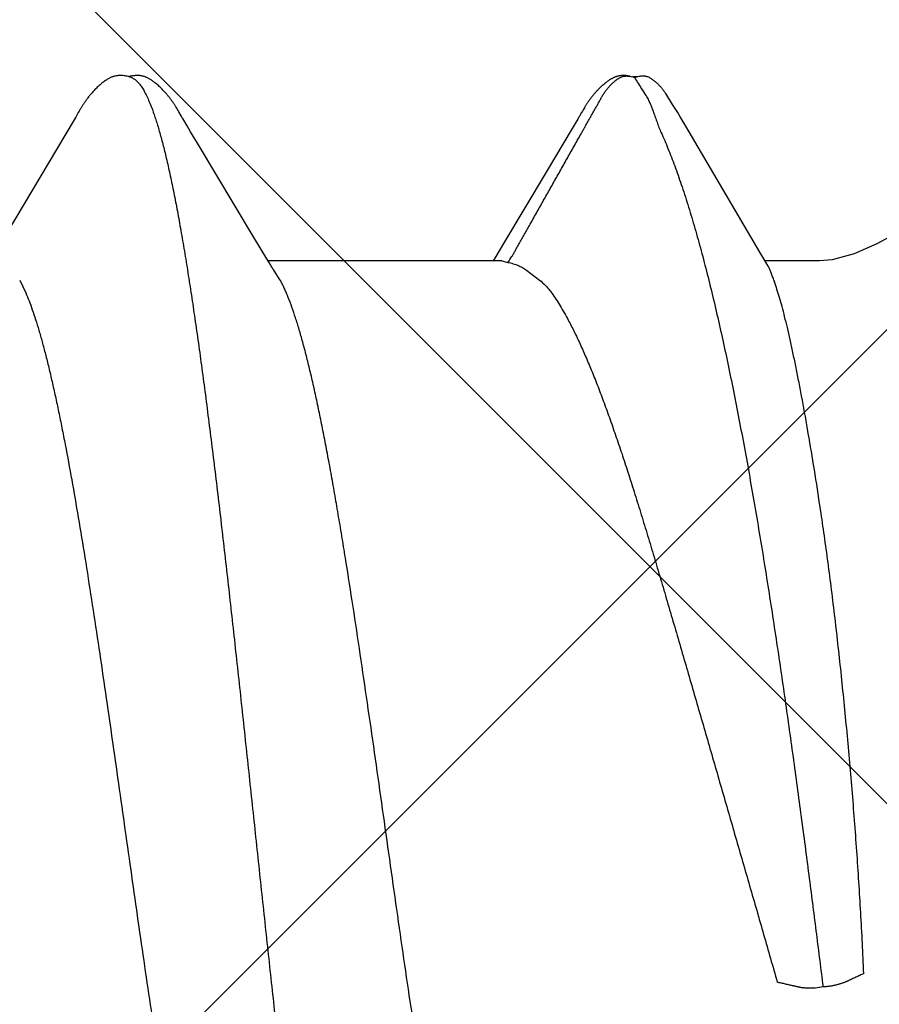
# Model space of a CAD drawing. Units: inches. Extents: x 62.1 to 74.1, y 288.8 to 299.1.
# Drawn here: x 68.8 to 69, y 294.1 to 294.2 of the extents above; entities that cross this region are included whole.
import ezdxf

# ---------------------------------------------------------------- set-up
doc = ezdxf.new("R2010")
doc.units = ezdxf.units.IN
doc.header["$MEASUREMENT"] = 0
doc.layers.add('Fastener', color=9, linetype='Continuous')
doc.layers.add('HATCH', color=9, linetype='Continuous', lineweight=0)
doc.layers.add('SCREW', color=9, linetype='Continuous', lineweight=0)

# ---------------------------------------------------------------- blocks, each defined once
blk = doc.blocks.new('#12-14 x 1.50 HWH Steel Fastener')
at = {"layer": 'Fastener', "linetype": 'Continuous'}
for p, q in [((1.175515132439998, 0.1063992634400002), (1.175842394279996, 0.1063168924799989)), ((1.177678444159994, 0.1064336298399979), (1.175803509799998, 0.1063287322400015)), ((1.175842386159999, 0.1063168949999991), (1.176066468320002, 0.1062330272799983)), ((1.176066471279995, 0.1062330269599983), (1.176727915679997, 0.1064256241199999)), ((1.181473247719993, 0.1024018209599973), (1.180495531920002, 0.1039718436400001)), ((1.111102716519994, 0.1018778150000017), (1.111008663679996, 0.1020322096799973)), ((1.09677803468, 0.100627824), (1.096690318999997, 0.1004779716800002)), ((1.096838354680003, 0.1007327049199986), (1.09677803468, 0.100627824)), ((1.09713841352, 0.1012640517599976), (1.096838354680003, 0.1007327049199986)), ((1.097255851039996, 0.1014692700399991), (1.09713841352, 0.1012640517599976)), ((1.11119918464, 0.1017164924800014), (1.111102716519994, 0.1018778150000017)), ((1.111300622039998, 0.1015438917199987), (1.11119918464, 0.1017164924800014)), ((1.111407564239997, 0.1013590572399998), (1.111300622039998, 0.1015438917199987)), ((1.111712298160001, 0.1008240093200001), (1.111407564239997, 0.1013590572399998)), ((1.111773806320002, 0.100717368559998), (1.111712298160001, 0.1008240093200001)), ((1.111848981639994, 0.1005893112800003), (1.111773806320002, 0.100717368559998)), ((1.111957856959997, 0.1004068777999976), (1.111848981639994, 0.1005893112800003)), ((1.168204498799994, 0.10067346724), (1.168133157519996, 0.100550675640001)), ((1.168264359199995, 0.1007783005999983), (1.168204498799994, 0.10067346724)), ((1.168557788160001, 0.1012979675600008), (1.168264359199995, 0.1007783005999983)), ((1.1686617222, 0.1014792928000006), (1.168557788160001, 0.1012979675600008)), ((1.168758468279997, 0.1016456070399983), (1.1686617222, 0.1014792928000006)), ((1.1688516034, 0.1018031242799999), (1.168758468279997, 0.1016456070399983)), ((1.168942145799996, 0.1019535988000015), (1.1688516034, 0.1018031242799999)), ((1.096544062799993, 0.1002323895599986), (1.086942488519995, 0.08411867795999939)), ((1.096690318999997, 0.1004779716800002), (1.096544062799993, 0.1002323895599986)), ((1.112575922359994, 0.09938748415999754), (1.111957856959997, 0.1004068777999976)), ((1.113075542199994, 0.09855312060000188), (1.112575922359994, 0.09938748415999754)), ((1.168133157519996, 0.100550675640001), (1.168014003599993, 0.1003491756800017)), ((1.183352281919994, 0.09932133587999914), (1.182786244079992, 0.1002815786800006)), ((1.193864677039997, 0.08146022660000085), (1.183352281919994, 0.09932133587999914)), ((1.114052787359995, 0.09690737672000083), (1.113075542199994, 0.09855312060000188)), ((1.167218200359997, 0.09902289227999717), (1.163528161160002, 0.0927932092799999)), ((1.122004105960002, 0.0836384596399995), (1.114052787359995, 0.09690737672000083)), ((1.163528161160002, 0.0927932092799999), (1.157474883920003, 0.08267846940000112)), ((1.123883779959996, 0.08053385312000216), (1.122004105960002, 0.0836384596399995)), ((1.157474883920003, 0.08267846940000112), (1.156359511280002, 0.08084039359999906)), ((1.194697854799998, 0.08003213303999956), (1.193864677039997, 0.08146022660000085)), ((1.124441659239999, 0.07960244655999915), (1.123883779959996, 0.08053385312000216)), ((1.157243875359995, 0.08024999995999949), (1.124054134559998, 0.08024999995999949)), ((1.156359511280002, 0.08084039359999906), (1.156004077079999, 0.08024999995999949)), ((1.157243945199994, 0.08024999995999949), (1.158104752399993, 0.08001890923999966)), ((1.202332999999996, 0.08024999995999949), (1.194570324040001, 0.08024999995999949)), ((1.195010494160002, 0.07950131367999802), (1.194697854799998, 0.08003213303999956)), ((1.125787414519998, 0.07751599999999925), (1.124901656799992, 0.07889716388000068)), ((1.160714093519999, 0.07892395543999697), (1.162588232479997, 0.07751599999999925)), ((1.088818378359996, 0.07751531171999915), (1.089681296999998, 0.07571706559999924)), ((1.202814362119994, -0.02276436136000015), (1.201715840239999, -0.02293247043999713))]:
    blk.add_line(p, q, dxfattribs=at)
for points in [[(1.103051524880001, 0.1065245019999992), (1.102925800319994, 0.1065206745199987), (1.102807709399997, 0.1065130325600023), (1.102696943319998, 0.1065020657200009), (1.102591953759998, 0.1064880616800004), (1.102489243199997, 0.1064708515599975), (1.102388692319998, 0.1064505948800019), (1.102289907159999, 0.1064273717599988), (1.102192952159996, 0.1064013455199984), (1.102097500559992, 0.1063725681599976), (1.102003429439996, 0.1063411250800002), (1.101910328640002, 0.1063069803599994), (1.101818014279999, 0.1062701440399998), (1.101726291039995, 0.1062306032000002), (1.101634945759997, 0.1061883175200009), (1.101543738679993, 0.1061432132799993), (1.101452391479995, 0.10609517368), (1.101360568959997, 0.1060440245199992), (1.101267851759999, 0.1059895112000007), (1.101173690919993, 0.1059312612400021), (1.101077330879995, 0.1058687189600001), (1.100977665640002, 0.1058010243200016), (1.100872946400003, 0.1057267663200001), (1.100760107799999, 0.1056434151999994), (1.100632945999998, 0.1055457930799975), (1.100491074879997, 0.1054330058000019), (1.100351676519999, 0.1053184159999994), (1.100216160039992, 0.105203337879999), (1.100084805279998, 0.1050882271599995), (1.099957706719998, 0.104973397400002), (1.099834918680003, 0.1048591327200015), (1.099716458479996, 0.1047456873999977), (1.099602310599998, 0.1046332857199985), (1.099492430799998, 0.1045221227199988), (1.099386750159994, 0.1044123653599982), (1.099285179479999, 0.1043041545599976), (1.099187613399998, 0.1041976070799997), (1.099093586159995, 0.1040924277199977), (1.099002412559997, 0.1039880413599974), (1.098913973479995, 0.1038844809200015), (1.098828174280001, 0.10378179864), (1.098744931919995, 0.1036800531200015), (1.098664168159999, 0.1035793018), (1.09858577976, 0.103479563279997), (1.098509655399994, 0.1033808361599995), (1.098435692759992, 0.1032831206000004), (1.098363797280001, 0.1031864179199999), (1.098293881559997, 0.1030907303999982), (1.098225864599996, 0.1029960613600025), (1.098159671319998, 0.1029024149599991), (1.098095234319999, 0.1028097995999993), (1.098032508999992, 0.1027182508800024), (1.097971441680002, 0.1026277865199994), (1.097911980440003, 0.1025384219599985), (1.097854079160001, 0.1024501765599979), (1.097797696759997, 0.1023630729999994), (1.097742778079997, 0.1022771078799991), (1.097688593359997, 0.1021912036800003), (1.097634711559998, 0.1021047242000002), (1.097581026519997, 0.1020175347600016), (1.097527421479995, 0.1019294779200024), (1.097473819439998, 0.1018404576400016), (1.097420119679995, 0.1017503370400021), (1.097366159639996, 0.1016588728399981), (1.097255851039996, 0.1014692700399991)], [(1.104830888959995, 0.1061700823999985), (1.104818103599996, 0.1061757793600009), (1.104722944399995, 0.106216112120002), (1.104617934159997, 0.1062567076400001), (1.104501843999998, 0.1062973163599992), (1.104374295719992, 0.1063373074000005), (1.104236203839996, 0.1063756762000025), (1.104089414439997, 0.1064113093200021), (1.103936627919992, 0.1064431112800008), (1.103780974879996, 0.1064701798799987), (1.103625553599997, 0.1064919182799997), (1.103473081239997, 0.10650806596), (1.103325731879998, 0.1065186647999994), (1.103184940479998, 0.1065239995600002), (1.103051524880001, 0.1065245019999992)], [(1.106609753000001, 0.1063345991600002), (1.106522849599997, 0.1063647156000016), (1.106434959200001, 0.1063925108399992), (1.106345453399996, 0.1064180756800006), (1.106254590719999, 0.1064412145200002), (1.106162308400002, 0.1064618340399974), (1.106068238440002, 0.1064798905599993), (1.105972506320001, 0.1064952262799999), (1.105875210479994, 0.1065077063200022), (1.105773993679996, 0.1065174413200012), (1.105667076239996, 0.1065243181200017), (1.105554415879993, 0.106528001320001), (1.105436145239992, 0.1065281650000003), (1.105312597319994, 0.1065245147600002), (1.105184324639993, 0.1065168112000023), (1.105052129359997, 0.1065048941200004), (1.104917097239998, 0.1064887096399971), (1.104780622959993, 0.1064683397599993), (1.104644403400002, 0.1064440299600022), (1.104510373399997, 0.1064162055999986), (1.10438056724, 0.1063854648799989), (1.104288860119993, 0.1063610456799999)], [(1.111008663679996, 0.1020322096799973), (1.110961991719996, 0.1021077110800022), (1.110915381479998, 0.1021823515199998), (1.110868732519997, 0.1022562774000022), (1.110821961759996, 0.1023296033599976), (1.110774802519998, 0.1024027236800009), (1.110726629959998, 0.1024765709199968), (1.110677373439998, 0.102551205200001), (1.110626983359992, 0.1026266501599977), (1.110575382319993, 0.1027029662400025), (1.110522488800001, 0.1027802142800027), (1.110468216999998, 0.1028584548399998), (1.110412476439997, 0.1029377481600022), (1.110355171519998, 0.1030181545200008), (1.110296200999997, 0.1030997340400006), (1.110235457399995, 0.1031825468799994), (1.110172828480003, 0.1032666504800019), (1.110108216599997, 0.10335207356), (1.110041564799999, 0.1034387837200015), (1.109972817279996, 0.1035267419999997), (1.109901913079995, 0.1036159109999986), (1.109828785679994, 0.1037062549199987), (1.109753362359996, 0.1037977396799974), (1.10967556384, 0.1038903329200025), (1.109595306559996, 0.103984000879997), (1.109512509599995, 0.1040787000000023), (1.109427071360003, 0.1041744034399983), (1.109338790400002, 0.1042711850000018), (1.109247110639998, 0.1043694861199995), (1.109151878079999, 0.1044692879200007), (1.109053019679997, 0.1045704767999993), (1.108950483679997, 0.1046729122800016), (1.108844244119993, 0.1047764252399972), (1.108734304720002, 0.1048808168400015), (1.108620702319996, 0.1049858585999992), (1.108503510039995, 0.1050912932799974), (1.108382839000001, 0.1051968371199976), (1.108258839199998, 0.1053021830399992), (1.108131699279994, 0.10540700496), (1.108001644799998, 0.1055109629200004), (1.107873845999997, 0.1056099318400001), (1.107761351039997, 0.1056941067599979), (1.107658639479993, 0.1057681715999976), (1.107562021759996, 0.1058351777599995), (1.107469448999993, 0.10589679992), (1.107379659039992, 0.1059540480399974), (1.107291811479996, 0.1060075727599994), (1.107205311919998, 0.1060578127599996), (1.107119718919996, 0.1061050729599984), (1.107034690839996, 0.1061495689199994), (1.106949953799997, 0.1061914537599975), (1.106865281159997, 0.1062308353999981), (1.106780479799994, 0.1062677875200002), (1.106695380999994, 0.106302357159997), (1.106609753000001, 0.1063345991600002)], [(1.174286507479998, 0.1065185101199972), (1.174188949639998, 0.1065113664399995), (1.1740967872, 0.1065019715200002), (1.174008994120001, 0.1064905038799999), (1.173923016719996, 0.1064768227999977), (1.173838529880001, 0.1064609884399985), (1.173755413080002, 0.1064430746800014), (1.173673551159993, 0.1064231457200009), (1.173592832639997, 0.1064012564799981), (1.173513148959998, 0.1063774526800003), (1.173434392920001, 0.1063517711599999), (1.173356457479997, 0.1063242393599992), (1.173279234359995, 0.1062948751199997), (1.173202612279994, 0.1062636859600019), (1.1731264748, 0.106230667920002), (1.173050698079997, 0.1061958040800022), (1.172975147559995, 0.1061590624399997), (1.172899674039996, 0.1061203928000012), (1.172824107959997, 0.1060797225600005), (1.172748251879995, 0.1060369504400001), (1.172671869799998, 0.1059919377600025), (1.172594670880002, 0.1059444947999992), (1.172516285, 0.1058943603200007), (1.172436223359995, 0.1058411682800013), (1.172353811839997, 0.1057843914400003), (1.172268070999998, 0.1057232401999997), (1.172177524120002, 0.1056564971599983), (1.172079654960001, 0.1055820702800006), (1.171970639240001, 0.1054967298800022), (1.171858719199996, 0.1054067419999996), (1.171748991839998, 0.1053161660399979), (1.171641606039998, 0.1052252189199976), (1.17153668876, 0.105134109079998), (1.171434343679998, 0.1050430337599977), (1.171334652079992, 0.1049521778000013), (1.171237660119999, 0.1048616992399971), (1.171143398479998, 0.1047717454000008), (1.171051881319997, 0.1046824500400021), (1.170963102879995, 0.104593929), (1.170877039600001, 0.1045062800800025), (1.170793652, 0.1044195834800021), (1.170712886879997, 0.104333902599997), (1.170634679559996, 0.1042492851199981), (1.170558941359999, 0.1041657479199998), (1.170485242879998, 0.1040829199199997), (1.170413275839998, 0.1040005448000016), (1.170342957599999, 0.1039186081999972), (1.170274220719996, 0.1038371079200004), (1.170207001240001, 0.1037560413200005), (1.170141238559992, 0.1036754054799971), (1.170076873759996, 0.1035951953600005), (1.17001384932, 0.1035154035199994), (1.169952129240002, 0.1034360464799988), (1.169891682439996, 0.1033571446400003), (1.169832479919997, 0.1032787192799987), (1.169774494560002, 0.1032007922799991), (1.169717701159996, 0.1031233862400001), (1.169662076319995, 0.1030465244399998), (1.169607598159999, 0.1029702310000005), (1.169554246559997, 0.1028945305600004), (1.169502002719994, 0.1028194485599982), (1.169450849879993, 0.1027450118399997), (1.169400772359992, 0.10267124752), (1.169351730320003, 0.1025981453200018), (1.169303681199992, 0.1025256879600001), (1.169256585599996, 0.1024538596800006), (1.169210406760001, 0.1023826461999988), (1.169165110439998, 0.102312034519997), (1.169120476719996, 0.1022417158799982), (1.169075960599997, 0.1021708560000008), (1.169031460679996, 0.1020993074799996), (1.168942145799996, 0.1019535988000015)], [(1.175396265839993, 0.1064314797200012), (1.175261835000001, 0.1064568922399971), (1.175126629719998, 0.1064784518399975), (1.174992723519992, 0.1064958669199996), (1.174861877840002, 0.1065090527999999), (1.174735441159996, 0.1065181037999992), (1.174614326959997, 0.1065232477999984), (1.174499050199998, 0.1065247960000022), (1.174389797319996, 0.1065230986000003), (1.174286507479998, 0.1065185101199972)], [(1.182786244079992, 0.1002815786800006), (1.182495901119992, 0.1007644082399999), (1.182186022239996, 0.1012690286000009), (1.181473247719993, 0.1024018209599973)], [(1.168014003599993, 0.1003491756800017), (1.167625650359994, 0.09970392143999973), (1.167218200359997, 0.09902289227999717)], [(1.216801343439997, 0.08606613719999956), (1.210430264359999, 0.08263241747999928), (1.207238024039995, 0.08121638736000136), (1.204084836359996, 0.08038368804000129), (1.202332999999996, 0.08024999995999949)], [(1.124901536679999, 0.07889716080000042), (1.124894900000001, 0.07890575919999776), (1.124874264599995, 0.0789329552799991), (1.124853168679998, 0.07896146099999868), (1.124831201600003, 0.07899186299999883), (1.124807884719999, 0.07902488355999893), (1.124782633080002, 0.07906144311999697), (1.124754694319996, 0.07910276295999807), (1.124722955039999, 0.07915067724000124), (1.124685443920001, 0.07920844703999919), (1.124641026440003, 0.07927817851999919), (1.124588286839995, 0.07936246332000252), (1.124524308639998, 0.07946635591999751), (1.124441659239999, 0.07960244655999915)]]:
    blk.add_lwpolyline(points, dxfattribs=at)
for centre, radius, start, end in [((1.245420524239996, 0.1486715390400022), 0.08130813216, 211.4629235201002, 212.0323567223), ((1.268575025559997, 0.163119763040001), 0.10860064596, 212.0151362253996, 212.5407598463), ((1.289616612719996, 0.1765154419599995), 0.1335444242, 212.5297848737, 213.0348556198001), ((1.111820426679998, 0.069876138879998), 0.0159199382, 27.64581141140024, 28.67826916949999), ((1.281133441199998, 0.107467935119999), 0.09041412412000001, 199.3461784808997, 199.5522996362)]:
    blk.add_arc(centre, radius, start, end, dxfattribs=at)
for points, knots in [([(1.104830888959995, 0.1061700823999985), (1.104955234519998, 0.106114342879998), (1.105137636759991, 0.1060029454400002), (1.105364593120001, 0.1058181949999977), (1.105540445640003, 0.1056498127599994), (1.105716067359992, 0.1054564464799981), (1.105891583000002, 0.1052380955599972), (1.106066990800002, 0.104994823600002), (1.10624231752, 0.1047266636799975), (1.106417597399997, 0.1044336563600012), (1.106658323159998, 0.1039970484000001), (1.106957444879995, 0.1033875342799995), (1.107307036799995, 0.1025776), (1.107529404120001, 0.1020007406400012), (1.107641338639993, 0.1016964004800016)], [0, 0, 0, 0, 0.075880534, 0.1178495877, 0.1629059218, 0.2112962504, 0.2632165171, 0.3188223264, 0.3782392275, 0.4415717225, 0.5089049042, 0.6558233486, 0.8194286548999999, 1, 1, 1, 1]), ([(1.158106238000002, 0.08001873895999978), (1.158303775839997, 0.08028913260000081), (1.158578394999992, 0.08071127664000244), (1.15891834208, 0.08128975584000031), (1.159165795679996, 0.08172929308000221), (1.159410305159994, 0.08217055619999769), (1.159656614759996, 0.08261049360000072), (1.159904019039999, 0.08304931795999693), (1.160152164319996, 0.08348734828000204), (1.160400650519996, 0.08392497436000212), (1.160649115319998, 0.08436256384000274), (1.160897092360003, 0.08480050403999684), (1.161227020840002, 0.08538506611999708), (1.161638499280002, 0.0861164828800014), (1.162131903800002, 0.08699444596000205), (1.162626093039997, 0.08787193372000246), (1.163285554599994, 0.08904148679999935), (1.164109960079998, 0.09050336435999995), (1.165098732199993, 0.0922579453600001), (1.165922529399992, 0.0937202365999994), (1.166581465839997, 0.09489013584000006), (1.167075764679993, 0.09576748331999951), (1.1675703664, 0.09664462439999966), (1.168065389559999, 0.09752152579999773), (1.168477474239992, 0.09825255439999836), (1.168806488719994, 0.09883781831999983), (1.16905277104, 0.09927710715999893), (1.169298895200001, 0.09971649647999925), (1.169545355719997, 0.1001556446800009), (1.169792594999997, 0.1005942290399986), (1.169999689880001, 0.10095900488), (1.170166202359994, 0.1012502336799983), (1.170291604919996, 0.1014682688400015), (1.170417315639995, 0.1016861029600022), (1.170542792559999, 0.1019041111199996), (1.170667569919999, 0.1021226385200009), (1.170791168439997, 0.1023420384799998), (1.170913082879991, 0.1025626558799999), (1.171032836359998, 0.1027846955200005), (1.171151953079999, 0.1030071609599972), (1.17127184988, 0.1032290383200021), (1.171393967919997, 0.1034492808799996), (1.171519699960001, 0.1036668752400018), (1.171650641799999, 0.103880739920001), (1.171833173159996, 0.1041602316799981), (1.172077334319994, 0.1044998199200009), (1.172343520319998, 0.1048239534399968), (1.172570254679997, 0.1050735200400013), (1.172747294639997, 0.1052562164800008), (1.172930278560003, 0.1054335108400011), (1.173118529159993, 0.1056049291199983), (1.173279453839996, 0.1057426283200016), (1.1734102522, 0.1058494768399996), (1.173542013160002, 0.1059535280800006), (1.173710695079997, 0.1060772153199991), (1.173923707519997, 0.1062100621600024), (1.174151011519996, 0.1063213251999997), (1.174353600199993, 0.1063902613599979), (1.174524364919996, 0.1064287219999969), (1.174659196039997, 0.1064487311200004), (1.174798830679997, 0.1064593372000004), (1.174990500159993, 0.1064622891599996), (1.175230785399997, 0.1064467795999988), (1.175421379040003, 0.1064176483600008), (1.175515132439998, 0.1063992634400002)], [0, 0, 0, 0, 0.031046413, 0.0466178488, 0.06221188019999999, 0.0778087309, 0.09339033220000001, 0.1089573211, 0.1245142321, 0.1400655017, 0.1556155183, 0.1711684912, 0.1867257324, 0.2178486752, 0.2489752013, 0.2800982625, 0.3112184554, 0.3734581784000001, 0.4357004043, 0.4979440842, 0.529066044, 0.5601874354999999, 0.5913075327, 0.6224266079999999, 0.653547851, 0.6691104631, 0.6846748790999999, 0.7002398938, 0.7158034759, 0.7313636277, 0.7469184498999999, 0.7546933148, 0.7624662631, 0.7702382498999999, 0.7780112475, 0.7857873301999999, 0.7935687612000001, 0.8013581204000001, 0.8091564608, 0.8169578034, 0.8247542694, 0.8325386070999999, 0.8403053304000001, 0.8480521598, 0.855784835, 0.8712509726000001, 0.8868037829000001, 0.8946410074, 0.9025075901999999, 0.9103862774, 0.9182593951000001, 0.9261089816, 0.9300194073, 0.9339174173, 0.941674426, 0.9494003142, 0.9571620587, 0.9650878051, 0.9691734253000001, 0.9733783895, 0.9777133577, 0.9821471728, 0.9911422453000001, 1, 1, 1, 1]), ([(1.176727915679997, 0.1064256241199999), (1.176807998519998, 0.1064397799200023), (1.176969584399998, 0.1064626398000001), (1.177172706679997, 0.1064758508000025), (1.177334198159997, 0.1064751480399977), (1.177452255280002, 0.1064685052799987), (1.177566974640001, 0.1064550980400014), (1.177641766119997, 0.1064414868000014), (1.177678430119997, 0.1064336337200018)], [0, 0, 0, 0, 0.2551589356, 0.5115608309, 0.637840554, 0.7616690604999999, 0.8823557264, 1, 1, 1, 1]), ([(1.177678430119997, 0.1064336337200018), (1.177757770079992, 0.1064166398799991), (1.177912447959997, 0.1063723496400009), (1.178132535079996, 0.1062781410799971), (1.178339294599994, 0.1061626450799977), (1.178535881199998, 0.1060308875599993), (1.178725450160002, 0.1058876287199979), (1.178911374479995, 0.1057377679600009), (1.179093546479997, 0.1055819473999975), (1.179271369039995, 0.1054205247999995), (1.179444333879999, 0.1052539645999993), (1.179611906799998, 0.1050827059199975), (1.179773600079997, 0.1049071453600021), (1.179980517479997, 0.1046680815999999), (1.18022439728, 0.1043588463200003), (1.180404381439999, 0.1041007831199998), (1.180490603959996, 0.1039695428000016)], [0, 0, 0, 0, 0.0639071997, 0.1262810197, 0.1881654383, 0.2501668571, 0.3125332553, 0.3752598847, 0.4382295431, 0.5013152401, 0.5643900735, 0.6273280361, 0.6900048641, 0.7523459031999999, 0.8763199928000001, 1, 1, 1, 1]), ([(1.177661102439998, 0.103713814559999), (1.177779408319992, 0.1035318080799996), (1.177998541759997, 0.1031537921600005), (1.178281721839994, 0.1025568021199987), (1.178534115239998, 0.1019312221200011), (1.178770488319998, 0.1012776626400012), (1.179005417959999, 0.1005967982800016), (1.179253534759994, 0.09988971627999987), (1.179529336599998, 0.09915783395999966), (1.179736132079995, 0.09866676691999743), (1.179848054319997, 0.0984184096800007)], [0, 0, 0, 0, 0.113467101, 0.2279939452, 0.3451174688, 0.4659336779, 0.5912357139, 0.7216001569, 0.8576097511, 1, 1, 1, 1]), ([(1.107641338639993, 0.1016964004800016), (1.107726160200002, 0.1014656887600012), (1.107895445559997, 0.1009877691199996), (1.108142045359997, 0.1002439781199982), (1.1083890182, 0.09945168504000179), (1.108727621359996, 0.09830078483999927), (1.109149769439995, 0.09674021811999722), (1.109646130199998, 0.09472114671999776), (1.110144170319998, 0.09251435728000246), (1.110643205439999, 0.09012565132000105), (1.111142135359998, 0.08756204792000233), (1.111640371159993, 0.08483192815999985), (1.112137685479993, 0.0819449493200004), (1.112633803119998, 0.07891025744000046), (1.113128836559994, 0.07573385428000279), (1.113623166239996, 0.07241832756000122), (1.114117580439995, 0.06896428848000014), (1.114612696919998, 0.06537357988000281), (1.115108945879996, 0.06164979700000117), (1.115606507479995, 0.05779819732000036), (1.116105269199998, 0.05382637808000013), (1.11677872544, 0.04832426640000165), (1.117616083679998, 0.04123747939999944), (1.118606638039992, 0.03253509556000012), (1.119594020319994, 0.02362161343999958), (1.120579103759994, 0.01455284468000073), (1.121562446360002, 0.005381578159997957), (1.122546198359998, -0.00383025864000075), (1.123530381799995, -0.01301076280000046), (1.124513731639993, -0.02209297491999962), (1.125497843799998, -0.03101798128000155), (1.126485395839993, -0.03973424099999789), (1.127476824200002, -0.04818418596000029), (1.128470699319998, -0.05629220683999847), (1.129312654199992, -0.06279339976000031), (1.129988270840002, -0.06775265043999923), (1.130484954439993, -0.0712685891599989), (1.130980362079995, -0.07463912140000062), (1.13147506208, -0.07786275811999843), (1.131969728559994, -0.08093905591999828), (1.132464830519993, -0.08386580812000233), (1.132960892199996, -0.08663882967999825), (1.133458168120001, -0.08925248044000256), (1.133880576599992, -0.09132659435999813), (1.134220146679993, -0.09290081376000003), (1.134547440679995, -0.09435932995999963), (1.134954440079994, -0.0960670181599994), (1.135379265719997, -0.09769152551999838), (1.135720440239993, -0.09889440763999957), (1.135969624719998, -0.09972535712000052), (1.1362184404, -0.1005073241599987), (1.136466859999999, -0.1012400519200014), (1.136714857960001, -0.1019233092), (1.136962447199998, -0.1025569537600006), (1.13720965796, -0.1031409556400007), (1.137456548799996, -0.1036753704799978), (1.13770319196, -0.1041602774799983), (1.137949658879997, -0.1045957601199987), (1.138196074319993, -0.1049819386400017), (1.13844245944, -0.1053188411200026), (1.138689236079998, -0.1056067206800009), (1.139003024999994, -0.105909790760002), (1.139263188039997, -0.1060888974799994), (1.139442498599998, -0.1061694105999997)], [0, 0, 0, 0, 0.0034937643, 0.007205668399999999, 0.0111369659, 0.0152886813, 0.0242563899, 0.0341120216, 0.0448387463, 0.056409283, 0.0687950875, 0.0819585832, 0.0958533347, 0.1104322687, 0.1256636047, 0.1415450155, 0.158077329, 0.175256932, 0.1930634088, 0.2114722015, 0.2304555188, 0.2499591943, 0.2902587112, 0.3318821485, 0.3744469573, 0.4177232101, 0.4615371267, 0.5055477458, 0.5493980008, 0.5927697457, 0.635390048, 0.6770202066, 0.7174486570999999, 0.7563148033, 0.7931236139, 0.8106224683, 0.8274528255, 0.843592528, 0.8590431727, 0.8738072609, 0.8878780131, 0.9012323608, 0.9138459326999999, 0.9256920843, 0.9313163453, 0.9367351235, 0.9469377081, 0.9562664228, 0.9605984937000001, 0.9647084308, 0.9685960256999999, 0.9722612718000001, 0.9757044187999999, 0.9789263711, 0.9819294472, 0.9847166956, 0.9872918783, 0.9896597109, 0.9918262004999999, 0.9937990956999999, 0.9955881581, 0.9972062828, 1, 1, 1, 1]), ([(1.179848054319997, 0.0984184096800007), (1.180183971760002, 0.09767300352000063), (1.180846995439992, 0.0961129618799994), (1.181791444680002, 0.09365879535999966), (1.182721273840002, 0.0910153147199999), (1.183636391319993, 0.08819111551999725), (1.184536572439995, 0.08519539280000288), (1.185421684280001, 0.08203824451999964), (1.186291370079999, 0.078730390799997), (1.187145296279994, 0.07528251664000152), (1.187983327599994, 0.07170439491999758), (1.188805530560003, 0.06800469355999894), (1.189612225199994, 0.0641911777600015), (1.190403689999997, 0.06027182007999698), (1.191179860999995, 0.05625655176000066), (1.19194044772, 0.05215783420000264), (1.192684623120002, 0.04799078172000293), (1.193657681039994, 0.04234428264000201), (1.194826506799998, 0.03521147728000074), (1.196156890919994, 0.02659987220000204), (1.19742342328, 0.01796787616000017), (1.198628067519998, 0.00938202831999746), (1.199769703320001, 0.0009333733599987681), (1.200846476759999, -0.007276190239998925), (1.201855459919997, -0.01514725471999867), (1.20250158076, -0.02027183436000257), (1.202814362119994, -0.02276436136000015)], [0, 0, 0, 0, 0.0198405022, 0.0411223224, 0.0638027872, 0.08783339550000001, 0.1131581938, 0.1397052661, 0.1673969895, 0.1961538049, 0.2258992256, 0.2565738817, 0.2881220359, 0.3204871798, 0.3536025346, 0.3873622477000001, 0.421646854, 0.456322451, 0.5264034012, 0.5970419947, 0.6677747636, 0.7381148578, 0.8074321809999999, 0.8746586744, 0.9390401195, 1, 1, 1, 1]), ([(1.158104752399993, 0.08001890923999966), (1.158359220439998, 0.07996901952000002), (1.158844825999992, 0.0798509939999974), (1.159530475399997, 0.07960468883999994), (1.160152007199997, 0.07929925348000211), (1.160533182080002, 0.07905486027999942), (1.160714093519999, 0.07892395543999697)], [0, 0, 0, 0, 0.2728375783, 0.5247740052000001, 0.7650482037999999, 1, 1, 1, 1]), ([(1.195824617360003, 0.07751599999999925), (1.195752902400002, 0.07771994723999853), (1.195618598080003, 0.07810384367999745), (1.195447602759998, 0.07856610892000049), (1.195312283440003, 0.07889622999999801), (1.195214229559994, 0.07911607188000147), (1.195115085119994, 0.0793165126399984), (1.195045525439994, 0.07944200428000059), (1.195010374879999, 0.07950131143999783)], [0, 0, 0, 0, 0.3017995202, 0.5677873269, 0.6879145356, 0.7998062095999999, 0.9037578920999999, 1, 1, 1, 1]), ([(1.158512473719995, -0.08024996400000006), (1.158427813639996, -0.08024995743999952), (1.158256065239996, -0.08023621951999971), (1.15800011636, -0.08017472155999883), (1.157744715319993, -0.08007274324000235), (1.157489992720002, -0.0799308496800002), (1.157235857559996, -0.07974947343999972), (1.156982214999999, -0.07952893299999886), (1.156728981919997, -0.07926946020000258), (1.156476076999994, -0.07897120399999835), (1.156223407319999, -0.07863417595999778), (1.155970840319995, -0.07825828312000027), (1.15571820676, -0.0778433847600013), (1.155465349279993, -0.07738933695999961), (1.155212117199994, -0.07689600007999786), (1.15495838228, -0.07636326739999788), (1.154704063559997, -0.07579117003999869), (1.154354956760002, -0.07495383604000239), (1.153919851239998, -0.07380909575999794), (1.153409013599997, -0.0723168713999982), (1.15289768964, -0.0706755941600008), (1.152386145479994, -0.06889036052000108), (1.151874929839998, -0.06696725791999825), (1.151364681039993, -0.06491248999999755), (1.150855629399999, -0.06273205523999792), (1.150347785080001, -0.06043164487999775), (1.149840870559999, -0.05801560167999753), (1.149334326719995, -0.05548587764000246), (1.148827199039999, -0.05284210776000009), (1.14831851516, -0.05008424900000108), (1.147807914559998, -0.04721575143999956), (1.147114934320001, -0.04319423580000148), (1.146253114399997, -0.03795880759999903), (1.145235784999997, -0.03147348463999933), (1.144222434839996, -0.02476434028000085), (1.143212660960003, -0.01788207524000285), (1.141862141159997, -0.008489511080000511), (1.14052465636, 0.0009832834400000934), (1.139179693960003, 0.01045498303999892), (1.138171223160001, 0.01747587143999851), (1.137160904799998, 0.02437067868000042), (1.136146733519993, 0.03109888320000209), (1.135289188119998, 0.03657817447999889), (1.134598963439998, 0.04083069955999719), (1.134087417359993, 0.04389976416000252), (1.13357667468, 0.04687471247999753), (1.133067174600001, 0.0497481238000006), (1.132559189519995, 0.0525139689599996), (1.13205263028, 0.05516816944000169), (1.13154673356, 0.0577091302800028), (1.131040250399998, 0.06013756867999831), (1.130532229959996, 0.06245325295999749), (1.130022505239992, 0.06465226931999979), (1.129511539920003, 0.06672699055999942), (1.128999962639995, 0.06866853828000075), (1.128488341919997, 0.07046961767999704), (1.127977814440001, 0.07212489540000178), (1.127469004839995, 0.0736303656799997), (1.127036089759997, 0.07478608175999923), (1.126688901839998, 0.07563236547999708), (1.126435784240002, 0.07621171239999924), (1.126183089439998, 0.07675234391999908), (1.126009668759998, 0.07709729735999815), (1.125922811880002, 0.07726308523999847)], [0, 0, 0, 0, 0.0015662151, 0.0031718827, 0.0048523732, 0.006637916800000001, 0.0085533021, 0.0106182116, 0.0128479706, 0.0152544122, 0.017847578, 0.0206366388, 0.0236292066, 0.0268316086, 0.0302491629, 0.0338863918, 0.03774657, 0.0418304415, 0.0506682947, 0.0603965035, 0.0710053219, 0.082467919, 0.0947500585, 0.1078164536, 0.1216342323, 0.136171766, 0.151397945, 0.1673036165, 0.1839001776, 0.2011990127, 0.2191843773, 0.2378013591, 0.276693401, 0.3173421036, 0.359246522, 0.4022201368, 0.4460271932, 0.5347962468999999, 0.5792053268, 0.6230118074000001, 0.6660159595, 0.7081214489000001, 0.7488895562000001, 0.7686161929, 0.787822694, 0.8064504706, 0.8244578168000001, 0.8418098265, 0.8584742128, 0.8744464583, 0.8897397667, 0.904366426, 0.9183046393000001, 0.9314991631999999, 0.943894318, 0.9554473712999999, 0.966135037, 0.9759371941, 0.9848424125, 0.9889609077, 0.9928586042, 0.9965374887999999, 1, 1, 1, 1]), ([(1.162588232479997, 0.07751599999999925), (1.162880192039992, 0.0772708239999993), (1.163305210799997, 0.07688358515999738), (1.163823271279995, 0.07631877755999739), (1.164062866679998, 0.07601714948000193), (1.164176064359992, 0.07586167232000207)], [0, 0, 0, 0, 0.4977260274, 0.7489246626, 1, 1, 1, 1]), ([(1.202332999999996, 0.045802344800002), (1.20205437864, 0.04762981983999737), (1.201500190839994, 0.05115996027999969), (1.200647322839998, 0.05625018387999958), (1.199930146719993, 0.06023791748000207), (1.199361630759995, 0.06321179004000044), (1.198950865960001, 0.06527252763999769), (1.198546344119997, 0.06721358147999723), (1.19814890184, 0.06903112375999854), (1.197759349799995, 0.07072152243999952), (1.197378356879994, 0.07228162383999859), (1.197006519360002, 0.07370877999999692), (1.196644299520003, 0.07500048680000049), (1.196292892199999, 0.0761541542799975), (1.196052199279997, 0.07687360159999912), (1.195932921039997, 0.07720929659999953)], [0, 0, 0, 0, 0.1728514158, 0.3341198985, 0.4825836912, 0.5516915593, 0.6172230176, 0.6790599665000001, 0.7370853672, 0.7911836440000001, 0.8412584090999999, 0.8872435683, 0.92907757, 0.966688509, 1, 1, 1, 1]), ([(1.089681229479993, 0.07571697739999905), (1.089842723479997, 0.0753391076000014), (1.090164100679999, 0.07453945608000012), (1.090625610399997, 0.07326828944000141), (1.091088794519997, 0.07187098955999716), (1.091553598639997, 0.07034872932000269), (1.092019879559999, 0.06870373932000007), (1.092487264360003, 0.06693930515999824), (1.092955123199999, 0.06505945103999977), (1.093422664960002, 0.06306934975999923), (1.093889564599998, 0.06097562027999714), (1.094355198000002, 0.05878576235999944), (1.094819296119994, 0.0565057062799994), (1.095447313439998, 0.05329266188000048), (1.096229057719995, 0.0490563518400009), (1.097154834279998, 0.04371685507999956), (1.098084643519996, 0.03806260572000042), (1.099016324039994, 0.03214044859999987), (1.099947178519997, 0.0260079815999994), (1.101192321799999, 0.01757143319999699), (1.102728914599993, 0.006831959599999493), (1.104253104959994, -0.003966761520000972), (1.105484244479996, -0.01260872727999995), (1.106405327079997, -0.01899124743999892), (1.107327051159999, -0.02525381919999958), (1.10825045528, -0.03136153308000189), (1.109177268959996, -0.03728262063999921), (1.110107560399996, -0.04297834975999848), (1.110895945479996, -0.04755996912000171), (1.111529512559997, -0.05106944324000295), (1.1119961598, -0.0535687806800027), (1.112461161159999, -0.0559701248799982), (1.112924679719995, -0.05827048620000141), (1.113387373679998, -0.06046950676000051), (1.113850123319992, -0.06256803675999834), (1.114313457199998, -0.06456560051999816), (1.114777736880001, -0.06645993120000071), (1.115243017919994, -0.06824727176000067), (1.115709295439999, -0.06992346671999883), (1.116176315519994, -0.07148428436000032), (1.116643575959998, -0.0729254268799977), (1.117110624399999, -0.07424272867999804), (1.117577348879998, -0.07543269640000005), (1.117975359559992, -0.07633939667999812), (1.118294827879993, -0.07699795703999968), (1.118527494079999, -0.07744540451999882), (1.118759676879996, -0.0778596970399974), (1.118991396559998, -0.07824077184000089), (1.11922271732, -0.0785886376400029), (1.1193820262, -0.07880566843999759), (1.11946180148, -0.07890828848000098)], [0, 0, 0, 0, 0.0078078862, 0.0163701244, 0.0256915875, 0.0357745538, 0.04660955730000001, 0.05817654269999999, 0.0704542544, 0.0834158951, 0.097017774, 0.1112123154, 0.1259536434, 0.1412275584, 0.1734161184, 0.207801845, 0.2441922331, 0.2822908341, 0.321708396, 0.3620457488, 0.4443246366, 0.5278400187, 0.5692594708, 0.6101831448, 0.6503665835, 0.689532433, 0.7275504822, 0.7642387518000001, 0.799186572, 0.8158808801999999, 0.8319976903, 0.8474952634, 0.8623545268, 0.8765834434, 0.8901917988, 0.9031846112, 0.9155446708, 0.9272489891, 0.9382752144, 0.9486005461, 0.9582019523, 0.9670579084, 0.9751523163, 0.9824838057999999, 0.9858652002, 0.9890583072, 0.9920647505, 0.9948871873, 0.997530317, 1, 1, 1, 1]), ([(1.164176064359992, 0.07586167232000207), (1.164379102360002, 0.07558279939999935), (1.164784612679995, 0.07499969855999922), (1.165376470559998, 0.07407777059999887), (1.165969059559998, 0.07308492948000023), (1.16635471024, 0.0723941840000002), (1.166547999999999, 0.0720375294399993)], [0, 0, 0, 0, 0.2298145633, 0.473026217, 0.7297407059000001, 1, 1, 1, 1]), ([(1.166547999999999, 0.0720375294399993), (1.166837600240001, 0.07150316471999929), (1.167415396560003, 0.07038702575999878), (1.168256149199998, 0.06863229292000028), (1.16909973608, 0.06674604484000213), (1.169946351119997, 0.064732413119998), (1.170796775559992, 0.0625956170399995), (1.171651915479998, 0.06033984380000135), (1.172512621879996, 0.05796947895999693), (1.173379428639997, 0.05548920956000103), (1.174252635399995, 0.0529040427200016), (1.175132464719994, 0.05021917071999837), (1.176019304839997, 0.0474399353199999), (1.176913759199998, 0.04457183559999933), (1.177816285959999, 0.04162045736000053), (1.178727544159997, 0.03859169004000051), (1.179648790759998, 0.03549185255999987), (1.180581157319992, 0.0323274037600001), (1.181525669399996, 0.02910483923999863), (1.182481471079996, 0.02583016559999862), (1.183447773599994, 0.02250946831999912), (1.184755243200001, 0.01800775907999963), (1.186071372359997, 0.01346458084000091), (1.187393937799996, 0.008887989919998063), (1.188392664760002, 0.005428192760000172), (1.189393796479997, 0.001959020279997503), (1.190396425000003, -0.001513277599997309), (1.191398966400001, -0.004982774680001967), (1.192398825559998, -0.00844396752000165), (1.19339363652, -0.01189120256000109), (1.194703937719993, -0.01644098963999951), (1.195677731399996, -0.01984237627999974), (1.196319300839995, -0.02210140524000082)], [0, 0, 0, 0, 0.018448342, 0.0381396313, 0.0590520937, 0.0811600678, 0.1044369405, 0.1288543675, 0.1543813491, 0.1809786388, 0.2086011867, 0.2372028403, 0.2667354813, 0.2971490291, 0.3283927555, 0.3604130585, 0.3931515393, 0.4265490065, 0.4605456948, 0.4950805652, 0.5300922991, 0.5655193351, 0.6373670911, 0.6736609051000001, 0.7101164743, 0.7466699118000001, 0.7832573748, 0.8198166887999999, 0.8562877183, 0.8926104318000001, 0.9287201965999999, 1, 1, 1, 1]), ([(1.208596653679997, -0.02087165396000046), (1.208475184319994, -0.0179937947600024), (1.208256986080002, -0.01366033899999763), (1.207905657319998, -0.007868342119998317), (1.207611015680001, -0.003490868040000095), (1.207287894399997, 0.0008883881199999166), (1.206938535039995, 0.005256480959999976), (1.206565730159994, 0.009600721799998269), (1.206171472479994, 0.01390878128000139), (1.205756730319997, 0.01816874947999736), (1.205182706039999, 0.02372215676000167), (1.204567952879998, 0.02917381027999966), (1.203909118279995, 0.03450962387999823), (1.203403431879991, 0.0383711326400018), (1.202881746679992, 0.04212525703999859), (1.202517891479999, 0.04458964327999837), (1.202332999999996, 0.045802344800002)], [0, 0, 0, 0, 0.1289813535, 0.1942825844, 0.2598334378, 0.3254406018, 0.3909115152000001, 0.4560541054, 0.5206837122, 0.5846256737, 0.6477103759, 0.770681672, 0.8302818154, 0.8884536009999999, 0.9450693712999999, 1, 1, 1, 1]), ([(1.208596653679997, -0.02087165396000046), (1.208408416040001, -0.02095910775999954), (1.208126163399996, -0.02109054595999993), (1.207749533639998, -0.0212658158400032), (1.207466225559997, -0.02139726432000089), (1.207181965999993, -0.02152836783999845), (1.20694486152, -0.02163760871999898), (1.206755697719998, -0.02172520047999882), (1.206614707039996, -0.02179081563999929), (1.206474698119997, -0.02185643035999973), (1.206335312799993, -0.02192231320000104), (1.206218510439996, -0.02197817047999706), (1.206121365119998, -0.02202160959999944), (1.206015563639994, -0.02206620444000151), (1.205874133119998, -0.02212142631999825), (1.205694693079998, -0.02218606576000326), (1.205504723839994, -0.02225011283999834), (1.205306546359992, -0.02231362316000229), (1.205101823279996, -0.02237695384000205), (1.204889963439996, -0.02244100379999736), (1.204666632200002, -0.02250351064), (1.204426775480002, -0.02256251523999708), (1.204169648879997, -0.02261604016000263), (1.203899755999998, -0.02266308467999778), (1.203624180280002, -0.02270108028000095), (1.203393749519996, -0.02272450391999925), (1.203211046799993, -0.02274002336000081), (1.203033569239999, -0.02275358035999986), (1.2029014588, -0.02276127672000072), (1.202814362119994, -0.02276436136000015)], [0, 0, 0, 0, 0.1014681904, 0.1522093172, 0.2030795334, 0.2541474274, 0.3052399679, 0.3307009935, 0.3560546364, 0.381263102, 0.4062887384, 0.431423764, 0.4445525078, 0.4583065908, 0.4875490594, 0.5187624510000001, 0.5515378617, 0.5855480344, 0.6204941518, 0.6562974212, 0.6937448187999999, 0.7338540023000001, 0.7770244864, 0.8221125606, 0.8677583815000001, 0.912984809, 0.9353240957, 0.9573952669, 1, 1, 1, 1]), ([(1.201715840239999, -0.02293247043999713), (1.201619900319997, -0.02294115288000143), (1.201433561199998, -0.02295454459999746), (1.201164507640001, -0.02296398072000017), (1.200915445599996, -0.02296235096000032), (1.200720381439993, -0.02295427680000017), (1.200571678919999, -0.02294582772000098), (1.200428458359994, -0.02293699700000218), (1.200253936799996, -0.02292508600000076), (1.200051196839993, -0.02290819523999943), (1.199859312399994, -0.02288796548000249), (1.199681243119997, -0.02286384407999975), (1.199542998719998, -0.02283944780000269), (1.199440904919996, -0.02281683252000022), (1.199368876679998, -0.02279959127999831), (1.199297680879994, -0.02278244619999725), (1.199202355319997, -0.02275984651999963), (1.1990823788, -0.02273181480000019), (1.198937563800001, -0.02269854416000072), (1.198791906479997, -0.02266547464000013), (1.198596926679997, -0.02262153688000268), (1.198353254360001, -0.02256689276000046), (1.198061645959996, -0.02250065023999781), (1.19777105432, -0.02243403684), (1.197384107559998, -0.022345019440003), (1.196900183439993, -0.02223437516000004), (1.196512947519999, -0.02214572431999784), (1.196319300839995, -0.02210140524000082)], [0, 0, 0, 0, 0.052666635, 0.1021115143, 0.1471498349, 0.1888001951, 0.2088347357, 0.2285795933, 0.2672502906, 0.3044689907, 0.3397997637, 0.3727265994, 0.4026963198, 0.4165127052000001, 0.4298907529, 0.4431877787, 0.4565496697, 0.4834516696, 0.5105477684, 0.537785452, 0.565111997, 0.61982021, 0.6743146739, 0.728601705, 0.7828132811, 0.8913921115000001, 1, 1, 1, 1])]:
    blk.add_open_spline(points, degree=3, knots=knots, dxfattribs=at)

msp = doc.modelspace()

# ---------------------------------------------------------------- hatches: boundary and pattern name
at = {"layer": 'HATCH'}
h = msp.add_hatch(dxfattribs=at)
h.set_pattern_fill('ANSI37', color=256, scale=2, angle=270, style=0)
h.set_pattern_definition([(315, (-1.253250026023252, -1.24087502602498), (0.1767766952966369, 0.1767766952966368), []), (45, (-1.253250026023252, -1.24087502602498), (-0.1767766952966368, 0.1767766952966369), [])])
h.paths.add_polyline_path([(67.93201431892948, 297.9403779267743), (70.833199496668, 297.9403779276836), (70.83319949669762, 295.5929083757127), (70.83319949668281, 295.3382001181191), (70.83319949668281, 295.2266585408806), (70.83319949668281, 294.2434685934704), (71.80659740895246, 294.2434685934702), (71.91395713529118, 294.2434685934703), (72.16971139737885, 294.2434685934851), (73.88260662220947, 294.2434685934555), (73.88260662220966, 291.342283415717), (67.93201431892943, 291.3422834157169)])

# ---------------------------------------------------------------- block references
at = {"layer": 'SCREW'}
msp.add_blockref('#12-14 x 1.50 HWH Steel Fastener', (67.7490143189286, 294.1162749070354), dxfattribs=at)

doc.saveas('drawing.dxf')
